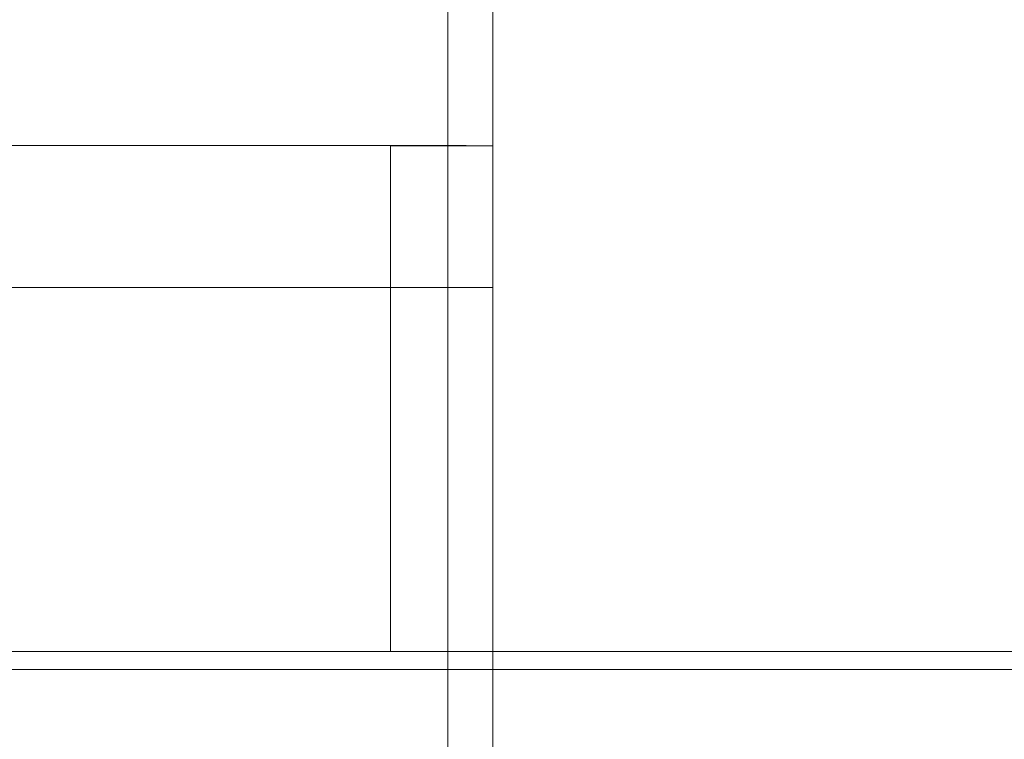
# Model space of a CAD drawing. Extents: x -700 to 700, y -70 to 40.
# Drawn here: x 98 to 106, y -4 to 2 of the extents above; entities that cross this region are included whole.
import ezdxf

# ---------------------------------------------------------------- set-up
doc = ezdxf.new("R2010")
doc.units = 0
doc.header["$LTSCALE"] = 500
doc.header["$MEASUREMENT"] = 0
for name, color, linetype in [('NOVOTERM_CHROM_MAT', 7, 'Continuous'), ('NOVOTERM_PASY', 7, 'Continuous'), ('NOVOTERM_SZKLO', 7, 'Continuous')]:
    doc.layers.add(name, color=color, linetype=linetype)

msp = doc.modelspace()

# ---------------------------------------------------------------- linework, layer by layer
at = {"layer": 'NOVOTERM_CHROM_MAT', "lineweight": 0}
for points, invisible_edges in [([(101.8255, -3.0948, 0.106), (83.543, -3.0948, 0.106), (83.543, 6.8638, 0.106), (101.8255, 6.8638, 0.106)], 15), ([(101.8255, -3.0951, 1900), (101.8255, 6.8635, 1900), (83.543, 6.8635, 1900), (83.543, -3.0951, 1900)], 15), ([(100.5755, 6.8638, 58.6664), (84.846, 6.8638, 58.6664), (84.8459, -2.7037, 58.6664), (100.5754, -2.7037, 58.6664)], 15), ([(100.5755, 6.8635, 1841.4399), (100.5754, -2.704, 1841.4399), (84.8459, -2.704, 1841.4399), (84.846, 6.8635, 1841.4399)], 15), ([(100.5754, -2.7037, 58.6664), (101.0538, -3.0948, 58.5712), (101.0538, 6.8638, 58.5712), (100.5755, 6.8638, 58.6664)], 15), ([(100.5754, -2.704, 1841.4399), (100.5755, 6.8635, 1841.4399), (101.0538, 6.8635, 1841.5299), (101.0538, -3.0951, 1841.5299)], 15), ([(101.0538, -3.0948, 58.5712), (101.4593, -3.0948, 58.3002), (101.4594, 6.8638, 58.3002), (101.0538, 6.8638, 58.5712)], 13), ([(101.0538, -3.0951, 1841.5299), (101.0538, 6.8635, 1841.5299), (101.4594, 6.8635, 1841.8099), (101.4593, -3.0951, 1841.8099)], 11), ([(101.4593, -3.0948, 58.3002), (101.7303, -3.0948, 57.8947), (101.7303, 6.8638, 57.8947), (101.4594, 6.8638, 58.3002)], 15), ([(101.4593, -3.0951, 1841.8099), (101.4594, 6.8635, 1841.8099), (101.7303, 6.8635, 1842.2101), (101.7303, -3.0951, 1842.2101)], 15), ([(101.7303, -3.0948, 57.8947), (101.8254, -3.0948, 57.4163), (101.8255, 6.8638, 57.4163), (101.7303, 6.8638, 57.8947)], 15), ([(101.7303, -3.0951, 1842.2101), (101.7303, 6.8635, 1842.2101), (101.8255, 6.8635, 1842.6899), (101.8254, -3.0951, 1842.6899)], 15), ([(629.088, -3.0948, 56.1059), (629.088, 6.8638, 56.1059), (101.8255, 6.8638, 56.1059), (101.8254, -3.0948, 56.1059)], 11), ([(101.8254, -3.0948, 56.1059), (101.8255, 6.8638, 56.1059), (101.8255, 6.8638, 57.4163), (101.8254, -3.0948, 57.4163)], 15), ([(629.088, -3.0951, 1844), (101.8254, -3.0951, 1844), (101.8255, 6.8635, 1844), (629.088, 6.8635, 1844)], 13), ([(101.8254, -3.0951, 1844), (101.8254, -3.0951, 1842.6899), (101.8255, 6.8635, 1842.6899), (101.8255, 6.8635, 1844)], 15), ([(629.088, -3.0948, 0.106), (101.8255, -3.0948, 0.106), (101.8255, 6.8638, 0.106), (629.088, 6.8638, 0.106)], 15), ([(629.088, -3.0951, 1900), (629.088, 6.8635, 1900), (101.8255, 6.8635, 1900), (101.8255, -3.0951, 1900)], 15), ([(98.9839, 1.0172, 104.599), (98.9547, 1.0171, 104.269), (84.8209, 1.0171, 104.269), (84.83, 1.0172, 104.599)], 15), ([(84.846, 1.0164, 102.018), (84.8209, 1.0171, 104.269), (98.9547, 1.0171, 104.269), (99.0341, 1.0166, 102.018)], 15), ([(98.9839, 1.0169, 1795.4), (84.83, 1.0169, 1795.4), (84.8209, 1.0168, 1795.73), (98.9547, 1.0168, 1795.73)], 15), ([(84.8459, 1.0162, 1797.98), (99.0341, 1.0163, 1797.98), (98.9547, 1.0168, 1795.73), (84.8209, 1.0168, 1795.73)], 15), ([(98.9839, 1.0172, 104.599), (84.83, 1.0172, 104.599), (84.83, 0.606, 104.599), (98.9839, 0.606, 104.599)], 14), ([(98.9839, 1.0169, 1795.4), (98.9839, 0.6057, 1795.4), (84.83, 0.6057, 1795.4), (84.83, 1.0169, 1795.4)], 7), ([(99.0341, 1.0142, 1800.45), (99.0341, 1.0163, 1797.98), (84.8459, 1.0162, 1797.98), (84.8459, 1.0142, 1800.45)], 15), ([(99.0341, 1.0119, 1810.37), (99.0341, 1.0142, 1800.45), (84.8459, 1.0142, 1800.45), (84.8459, 1.0118, 1810.37)], 15), ([(99.0341, 1.0098, 1825.37), (99.0341, 1.0119, 1810.37), (84.8459, 1.0118, 1810.37), (84.8459, 1.0098, 1825.37)], 15), ([(84.8459, 0.8827, 1826.0699), (99.0341, 0.8827, 1826.0699), (99.0341, 1.0098, 1825.37), (84.8459, 1.0098, 1825.37)], 15), ([(99.0341, 1.0145, 99.5529), (84.846, 1.0144, 99.5529), (84.846, 1.0164, 102.018), (99.0341, 1.0166, 102.018)], 15), ([(99.0341, 1.0121, 89.6347), (84.846, 1.0121, 89.6347), (84.846, 1.0144, 99.5529), (99.0341, 1.0145, 99.5529)], 15), ([(99.0341, 1.0101, 74.6286), (84.846, 1.0101, 74.6286), (84.846, 1.0121, 89.6347), (99.0341, 1.0121, 89.6347)], 15), ([(84.846, 0.883, 73.9315), (84.846, 1.0101, 74.6286), (99.0341, 1.0101, 74.6286), (99.0341, 0.883, 73.9315)], 15), ([(100.0713, 1.0171, 104.407), (99.9538, 1.0171, 104.092), (98.9547, 1.0171, 104.269), (98.9839, 1.0172, 104.599)], 7), ([(98.9547, 1.0171, 104.269), (101.4955, 1.0166, 102.018), (99.0341, 1.0166, 102.018), (98.9547, 1.0171, 104.269)], 15), ([(100.7677, 1.0169, 103.606), (98.9547, 1.0171, 104.269), (99.9538, 1.0171, 104.092), (100.7677, 1.0169, 103.606)], 15), ([(101.4955, 1.0166, 102.018), (98.9547, 1.0171, 104.269), (100.7677, 1.0169, 103.606), (101.4955, 1.0166, 102.018)], 15), ([(100.0713, 1.0169, 1795.5901), (98.9839, 1.0169, 1795.4), (98.9547, 1.0168, 1795.73), (99.9538, 1.0168, 1795.91)], 14), ([(101.4955, 1.0163, 1797.98), (98.9547, 1.0168, 1795.73), (99.0341, 1.0163, 1797.98), (101.4955, 1.0163, 1797.98)], 15), ([(98.9547, 1.0168, 1795.73), (100.7677, 1.0166, 1796.39), (99.9538, 1.0168, 1795.91), (98.9547, 1.0168, 1795.73)], 15), ([(98.9547, 1.0168, 1795.73), (101.4955, 1.0163, 1797.98), (100.7677, 1.0166, 1796.39), (98.9547, 1.0168, 1795.73)], 15), ([(98.9839, 0.606, 104.599), (100.0713, 0.6059, 104.407), (100.0713, 1.0171, 104.407), (98.9839, 1.0172, 104.599)], 15), ([(98.9839, 0.6057, 1795.4), (98.9839, 1.0169, 1795.4), (100.0713, 1.0169, 1795.5901), (100.0713, 0.6057, 1795.5901)], 15), ([(101.4955, 1.0145, 99.5529), (99.0341, 1.0145, 99.5529), (99.0341, 1.0166, 102.018), (101.4955, 1.0166, 102.018)], 15), ([(101.4955, 1.0143, 1800.45), (101.4955, 1.0163, 1797.98), (99.0341, 1.0163, 1797.98), (99.0341, 1.0142, 1800.45)], 15), ([(101.4955, 1.0121, 89.6347), (99.0341, 1.0121, 89.6347), (99.0341, 1.0145, 99.5529), (101.4955, 1.0145, 99.5529)], 15), ([(101.4955, 1.0119, 1810.37), (101.4955, 1.0143, 1800.45), (99.0341, 1.0142, 1800.45), (99.0341, 1.0119, 1810.37)], 15), ([(101.4955, 1.0101, 74.6286), (99.0341, 1.0101, 74.6286), (99.0341, 1.0121, 89.6347), (101.4955, 1.0121, 89.6347)], 15), ([(101.4955, 1.0098, 1825.37), (101.4955, 1.0119, 1810.37), (99.0341, 1.0119, 1810.37), (99.0341, 1.0098, 1825.37)], 15), ([(99.0341, 0.883, 73.9315), (99.0341, 1.0101, 74.6286), (101.4955, 1.0101, 74.6286), (101.4955, 0.883, 73.9315)], 15), ([(99.0341, 0.8827, 1826.0699), (101.4955, 0.8827, 1826.0699), (101.4955, 1.0098, 1825.37), (99.0341, 1.0098, 1825.37)], 15), ([(100.9932, 1.017, 103.854), (100.7677, 1.0169, 103.606), (99.9538, 1.0171, 104.092), (100.0713, 1.0171, 104.407)], 7), ([(100.9932, 1.0167, 1796.15), (100.0713, 1.0169, 1795.5901), (99.9538, 1.0168, 1795.91), (100.7677, 1.0166, 1796.39)], 14), ([(100.0713, 0.6059, 104.407), (100.9932, 0.6058, 103.854), (100.9932, 1.017, 103.854), (100.0713, 1.0171, 104.407)], 15), ([(100.0713, 0.6057, 1795.5901), (100.0713, 1.0169, 1795.5901), (100.9932, 1.0167, 1796.15), (100.9932, 0.6055, 1796.15)], 15), ([(101.6092, 1.0168, 103.028), (101.3024, 1.0167, 102.886), (100.7677, 1.0169, 103.606), (100.9932, 1.017, 103.854)], 7), ([(101.4955, 1.0166, 102.018), (100.7677, 1.0169, 103.606), (101.3024, 1.0167, 102.886), (101.4955, 1.0166, 102.018)], 15), ([(101.6092, 1.0165, 1796.97), (100.9932, 1.0167, 1796.15), (100.7677, 1.0166, 1796.39), (101.3024, 1.0165, 1797.11)], 14), ([(100.7677, 1.0166, 1796.39), (101.4955, 1.0163, 1797.98), (101.3024, 1.0165, 1797.11), (100.7677, 1.0166, 1796.39)], 15), ([(100.9932, 0.6058, 103.854), (101.6092, 0.6056, 103.028), (101.6092, 1.0168, 103.028), (100.9932, 1.017, 103.854)], 7), ([(100.9932, 0.6055, 1796.15), (100.9932, 1.0167, 1796.15), (101.6092, 1.0165, 1796.97), (101.6092, 0.6053, 1796.97)], 14), ([(101.8255, 1.0165, 102.053), (101.4955, 1.0166, 102.018), (101.3024, 1.0167, 102.886), (101.6092, 1.0168, 103.028)], 7), ([(101.8255, 1.0162, 1797.9501), (101.6092, 1.0165, 1796.97), (101.3024, 1.0165, 1797.11), (101.4955, 1.0163, 1797.98)], 14), ([(101.8255, 1.0145, 99.5529), (101.4955, 1.0145, 99.5529), (101.4955, 1.0166, 102.018), (101.8255, 1.0165, 102.053)], 15), ([(101.8255, 1.0142, 1800.45), (101.8255, 1.0162, 1797.9501), (101.4955, 1.0163, 1797.98), (101.4955, 1.0143, 1800.45)], 15), ([(101.8255, 1.0121, 89.6456), (101.4955, 1.0121, 89.6347), (101.4955, 1.0145, 99.5529), (101.8255, 1.0145, 99.5529)], 15), ([(101.8255, 1.0118, 1810.35), (101.8255, 1.0142, 1800.45), (101.4955, 1.0143, 1800.45), (101.4955, 1.0119, 1810.37)], 15), ([(101.8255, 1.0101, 74.6286), (101.4955, 1.0101, 74.6286), (101.4955, 1.0121, 89.6347), (101.8255, 1.0121, 89.6456)], 15), ([(101.8255, 1.0098, 1825.37), (101.8255, 1.0118, 1810.35), (101.4955, 1.0119, 1810.37), (101.4955, 1.0098, 1825.37)], 15), ([(101.8255, 0.883, 73.9315), (101.4955, 0.883, 73.9315), (101.4955, 1.0101, 74.6286), (101.8255, 1.0101, 74.6286)], 7), ([(101.8255, 0.8827, 1826.0699), (101.8255, 1.0098, 1825.37), (101.4955, 1.0098, 1825.37), (101.4955, 0.8827, 1826.0699)], 14), ([(101.6092, 0.6056, 103.028), (101.8255, 0.6054, 102.053), (101.8255, 1.0165, 102.053), (101.6092, 1.0168, 103.028)], 15), ([(101.6092, 0.6053, 1796.97), (101.6092, 1.0165, 1796.97), (101.8255, 1.0162, 1797.9501), (101.8255, 0.6051, 1797.9501)], 15), ([(101.8255, 0.6036, 99.5529), (101.8255, 1.0145, 99.5529), (101.8255, 1.0165, 102.053), (101.8255, 0.6054, 102.053)], 13), ([(101.8255, 0.6033, 1800.45), (101.8255, 0.6051, 1797.9501), (101.8255, 1.0162, 1797.9501), (101.8255, 1.0142, 1800.45)], 11), ([(101.8255, 0.6014, 89.7444), (101.8255, 1.0121, 89.6456), (101.8255, 1.0145, 99.5529), (101.8255, 0.6036, 99.5529)], 13), ([(101.8255, 0.6011, 1810.26), (101.8255, 0.6033, 1800.45), (101.8255, 1.0142, 1800.45), (101.8255, 1.0118, 1810.35)], 11), ([(101.8255, 0.5996, 74.7765), (101.8255, 1.0101, 74.6286), (101.8255, 1.0121, 89.6456), (101.8255, 0.6014, 89.7444)], 13), ([(101.8255, 0.5993, 1825.22), (101.8255, 0.6011, 1810.26), (101.8255, 1.0118, 1810.35), (101.8255, 1.0098, 1825.37)], 11), ([(101.8255, 0.5996, 74.7765), (101.8255, 0.4835, 74.1352), (101.8255, 0.883, 73.9315), (101.8255, 1.0101, 74.6286)], 15), ([(101.8255, 0.5993, 1825.22), (101.8255, 1.0098, 1825.37), (101.8255, 0.8827, 1826.0699), (101.8255, 0.4833, 1825.87)], 15), ([(84.8459, 0.4893, 1826.89), (99.0341, 0.4893, 1826.89), (99.0341, 0.8827, 1826.0699), (84.8459, 0.8827, 1826.0699)], 15), ([(84.846, 0.4895, 73.1052), (84.846, 0.883, 73.9315), (99.0341, 0.883, 73.9315), (99.0341, 0.4895, 73.1052)], 15), ([(99.0341, 0.4895, 73.1052), (99.0341, 0.883, 73.9315), (101.4955, 0.883, 73.9315), (101.4955, 0.4895, 73.1052)], 15), ([(99.0341, 0.4893, 1826.89), (101.4955, 0.4893, 1826.89), (101.4955, 0.8827, 1826.0699), (99.0341, 0.8827, 1826.0699)], 15), ([(101.8255, 0.4895, 73.1052), (101.4955, 0.4895, 73.1052), (101.4955, 0.883, 73.9315), (101.8255, 0.883, 73.9315)], 7), ([(101.8255, 0.4893, 1826.89), (101.8255, 0.8827, 1826.0699), (101.4955, 0.8827, 1826.0699), (101.4955, 0.4893, 1826.89)], 14), ([(101.8255, 0.4835, 74.1352), (101.8255, 0.1244, 73.3793), (101.8255, 0.4895, 73.1052), (101.8255, 0.883, 73.9315)], 15), ([(101.8255, 0.4833, 1825.87), (101.8255, 0.8827, 1826.0699), (101.8255, 0.4893, 1826.89), (101.8255, 0.1241, 1826.62)], 15), ([(98.9839, 0.606, 104.599), (84.83, 0.606, 104.599), (84.83, -2.6836, 104.599), (98.9839, -2.6836, 104.599)], 15), ([(98.9839, 0.6057, 1795.4), (98.9839, -2.6839, 1795.4), (84.83, -2.6839, 1795.4), (84.83, 0.6057, 1795.4)], 15), ([(98.9839, -2.6836, 104.599), (100.0713, -2.6836, 104.405), (100.0713, 0.6059, 104.407), (98.9839, 0.606, 104.599)], 15), ([(98.9839, -2.6839, 1795.4), (98.9839, 0.6057, 1795.4), (100.0713, 0.6057, 1795.5901), (100.0713, -2.6839, 1795.6001)], 15), ([(100.0713, -2.6836, 104.405), (100.9932, -2.6836, 103.849), (100.9932, 0.6058, 103.854), (100.0713, 0.6059, 104.407)], 15), ([(100.0713, -2.6839, 1795.6001), (100.0713, 0.6057, 1795.5901), (100.9932, 0.6055, 1796.15), (100.9932, -2.6839, 1796.15)], 15), ([(100.9932, -2.6836, 103.849), (101.6092, -2.6837, 103.02), (101.6092, 0.6056, 103.028), (100.9932, 0.6058, 103.854)], 7), ([(100.9932, -2.6839, 1796.15), (100.9932, 0.6055, 1796.15), (101.6092, 0.6053, 1796.97), (101.6092, -2.6839, 1796.98)], 14), ([(101.6092, -2.6837, 103.02), (101.8255, -2.6837, 102.042), (101.8255, 0.6054, 102.053), (101.6092, 0.6056, 103.028)], 15), ([(101.6092, -2.6839, 1796.98), (101.6092, 0.6053, 1796.97), (101.8255, 0.6051, 1797.9501), (101.8255, -2.684, 1797.9601)], 15), ([(101.8255, -2.6839, 99.5529), (101.8255, 0.6036, 99.5529), (101.8255, 0.6054, 102.053), (101.8255, -2.6837, 102.042)], 15), ([(101.8255, -2.6842, 1800.45), (101.8255, -2.684, 1797.9601), (101.8255, 0.6051, 1797.9501), (101.8255, 0.6033, 1800.45)], 15), ([(101.8255, -2.6841, 90.5455), (101.8255, 0.6014, 89.7444), (101.8255, 0.6036, 99.5529), (101.8255, -2.6839, 99.5529)], 15), ([(101.8255, -2.6844, 1809.4501), (101.8255, -2.6842, 1800.45), (101.8255, 0.6033, 1800.45), (101.8255, 0.6011, 1810.26)], 15), ([(101.8255, -2.6843, 81.352), (101.8255, 0.5996, 74.7765), (101.8255, 0.6014, 89.7444), (101.8255, -2.6841, 90.5455)], 15), ([(101.8255, -2.6846, 1818.65), (101.8255, -2.6844, 1809.4501), (101.8255, 0.6011, 1810.26), (101.8255, 0.5993, 1825.22)], 15), ([(101.8255, -2.6843, 81.352), (101.8255, -2.7124, 81.1661), (101.8255, 0.4835, 74.1352), (101.8255, 0.5996, 74.7765)], 15), ([(101.8255, -2.6846, 1818.65), (101.8255, 0.5993, 1825.22), (101.8255, 0.4833, 1825.87), (101.8255, -2.7126, 1818.83)], 15), ([(84.8459, -0.1354, 1827.6), (99.0341, -0.1354, 1827.6), (99.0341, 0.4893, 1826.89), (84.8459, 0.4893, 1826.89)], 15), ([(84.846, -0.1352, 72.397), (84.846, 0.4895, 73.1052), (99.0341, 0.4895, 73.1052), (99.0341, -0.1352, 72.397)], 15), ([(99.0341, -0.1352, 72.397), (99.0341, 0.4895, 73.1052), (101.4955, 0.4895, 73.1052), (101.4955, -0.1352, 72.397)], 7), ([(99.0341, -0.1354, 1827.6), (101.4955, -0.1354, 1827.6), (101.4955, 0.4893, 1826.89), (99.0341, 0.4893, 1826.89)], 14), ([(101.8255, -0.1352, 72.397), (101.4955, -0.1352, 72.397), (101.4955, 0.4895, 73.1052), (101.8255, 0.4895, 73.1052)], 7), ([(101.8255, -0.1354, 1827.6), (101.8255, 0.4893, 1826.89), (101.4955, 0.4893, 1826.89), (101.4955, -0.1354, 1827.6)], 14), ([(101.8255, 0.1244, 73.3793), (101.8255, -0.4458, 72.7308), (101.8255, -0.1352, 72.397), (101.8255, 0.4895, 73.1052)], 15), ([(101.8255, 0.1241, 1826.62), (101.8255, 0.4893, 1826.89), (101.8255, -0.1354, 1827.6), (101.8255, -0.4461, 1827.27)], 15), ([(101.8255, -2.7124, 81.1661), (101.8255, -2.7967, 80.9753), (101.8255, 0.1244, 73.3793), (101.8255, 0.4835, 74.1352)], 15), ([(101.8255, -2.7126, 1818.83), (101.8255, 0.4833, 1825.87), (101.8255, 0.1241, 1826.62), (101.8255, -2.7969, 1819.02)], 15), ([(101.8255, -2.7967, 80.9753), (101.8255, -2.9307, 80.8109), (101.8255, -0.4458, 72.7308), (101.8255, 0.1244, 73.3793)], 15), ([(101.8255, -2.7969, 1819.02), (101.8255, 0.1241, 1826.62), (101.8255, -0.4461, 1827.27), (101.8255, -2.9309, 1819.1901)], 15), ([(99.0341, -0.1354, 1827.6), (84.8459, -0.1354, 1827.6), (84.8459, -0.9525, 1828.15), (99.0341, -0.9525, 1828.15)], 14), ([(99.0341, -0.1352, 72.397), (99.0341, -0.9522, 71.85), (84.846, -0.9522, 71.85), (84.846, -0.1352, 72.397)], 7), ([(99.0341, -0.9522, 71.85), (99.0341, -0.1352, 72.397), (101.4955, -0.1352, 72.397), (101.4955, -0.9522, 71.85)], 15), ([(99.0341, -0.9525, 1828.15), (101.4955, -0.9525, 1828.15), (101.4955, -0.1354, 1827.6), (99.0341, -0.1354, 1827.6)], 15), ([(101.8255, -0.9522, 71.85), (101.4955, -0.9522, 71.85), (101.4955, -0.1352, 72.397), (101.8255, -0.1352, 72.397)], 3), ([(101.8255, -0.9525, 1828.15), (101.8255, -0.1354, 1827.6), (101.4955, -0.1354, 1827.6), (101.4955, -0.9525, 1828.15)], 12), ([(101.8255, -0.4458, 72.7308), (101.8255, -1.1915, 72.2315), (101.8255, -0.9522, 71.85), (101.8255, -0.1352, 72.397)], 15), ([(101.8255, -0.4461, 1827.27), (101.8255, -0.1354, 1827.6), (101.8255, -0.9525, 1828.15), (101.8255, -1.1918, 1827.77)], 15), ([(101.8255, -2.9307, 80.8109), (101.8255, -3.1056, 80.6845), (101.8255, -1.1915, 72.2315), (101.8255, -0.4458, 72.7308)], 15), ([(101.8255, -2.9309, 1819.1901), (101.8255, -0.4461, 1827.27), (101.8255, -1.1918, 1827.77), (101.8255, -3.1058, 1819.3199)], 15), ([(99.0341, -0.9525, 1828.15), (84.8459, -0.9525, 1828.15), (84.8459, -1.9037, 1828.49), (99.0341, -1.9037, 1828.49)], 15), ([(99.0341, -0.9522, 71.85), (99.0341, -1.9034, 71.5092), (84.846, -1.9034, 71.5092), (84.846, -0.9522, 71.85)], 15), ([(99.0341, -1.9034, 71.5092), (99.0341, -0.9522, 71.85), (101.4955, -0.9522, 71.85), (101.4955, -1.9034, 71.5092)], 15), ([(99.0341, -1.9037, 1828.49), (101.4955, -1.9037, 1828.49), (101.4955, -0.9525, 1828.15), (99.0341, -0.9525, 1828.15)], 15), ([(101.8255, -1.9034, 71.5092), (101.4955, -1.9034, 71.5092), (101.4955, -0.9522, 71.85), (101.8255, -0.9522, 71.85)], 7), ([(101.8255, -1.9037, 1828.49), (101.8255, -0.9525, 1828.15), (101.4955, -0.9525, 1828.15), (101.4955, -1.9037, 1828.49)], 14), ([(101.8255, -1.1915, 72.2315), (101.8255, -2.0596, 71.9202), (101.8255, -1.9034, 71.5092), (101.8255, -0.9522, 71.85)], 15), ([(101.8255, -1.1918, 1827.77), (101.8255, -0.9525, 1828.15), (101.8255, -1.9037, 1828.49), (101.8255, -2.0599, 1828.0801)], 15), ([(101.8255, -3.1056, 80.6845), (101.8255, -3.3092, 80.6047), (101.8255, -2.0596, 71.9202), (101.8255, -1.1915, 72.2315)], 15), ([(101.8255, -3.1058, 1819.3199), (101.8255, -1.1918, 1827.77), (101.8255, -2.0599, 1828.0801), (101.8255, -3.3095, 1819.3999)], 15), ([(99.0341, -1.9037, 1828.49), (84.8459, -1.9037, 1828.49), (84.8459, -2.704, 1828.6001), (99.0341, -2.704, 1828.6001)], 15), ([(99.0341, -1.9034, 71.5092), (99.0341, -2.7037, 71.4004), (84.846, -2.7037, 71.4004), (84.846, -1.9034, 71.5092)], 15), ([(99.0341, -2.7037, 71.4004), (99.0341, -1.9034, 71.5092), (101.4955, -1.9034, 71.5092), (101.4955, -2.7037, 71.4004)], 15), ([(99.0341, -2.704, 1828.6001), (101.4955, -2.704, 1828.6001), (101.4955, -1.9037, 1828.49), (99.0341, -1.9037, 1828.49)], 15), ([(101.8255, -2.7037, 71.4004), (101.4955, -2.7037, 71.4004), (101.4955, -1.9034, 71.5092), (101.8255, -1.9034, 71.5092)], 7), ([(101.8255, -2.704, 1828.6001), (101.8255, -1.9037, 1828.49), (101.4955, -1.9037, 1828.49), (101.4955, -2.704, 1828.6001)], 14), ([(101.8255, -2.0596, 71.9202), (101.8255, -2.7928, 71.8201), (101.8255, -2.7037, 71.4004), (101.8255, -1.9034, 71.5092)], 15), ([(101.8255, -2.0599, 1828.0801), (101.8255, -1.9037, 1828.49), (101.8255, -2.704, 1828.6001), (101.8255, -2.7931, 1828.1799)], 15), ([(101.8255, -3.3092, 80.6047), (101.8255, -3.5057, 80.5796), (101.8255, -2.7928, 71.8201), (101.8255, -2.0596, 71.9202)], 15), ([(101.8255, -3.3095, 1819.3999), (101.8255, -2.0599, 1828.0801), (101.8255, -2.7931, 1828.1799), (101.8255, -3.506, 1819.4199)], 15), ([(98.9839, -2.6836, 104.599), (84.83, -2.6836, 104.599), (84.83, -3.0948, 104.599), (98.9839, -3.0948, 104.599)], 11), ([(98.9839, -2.6839, 1795.4), (98.9839, -3.0951, 1795.4), (84.83, -3.0951, 1795.4), (84.83, -2.6839, 1795.4)], 13), ([(84.8459, -2.7037, 58.6664), (84.8459, -6.0948, 58.6664), (100.5754, -6.0948, 58.6664), (100.5754, -2.7037, 58.6664)], 15), ([(84.8459, -2.704, 1841.4399), (100.5754, -2.704, 1841.4399), (100.5754, -6.0951, 1841.4399), (84.8459, -6.0951, 1841.4399)], 15), ([(99.0341, -2.704, 1828.6001), (84.8459, -2.704, 1828.6001), (84.8459, -6.0951, 1828.6001), (99.0341, -6.0951, 1828.6001)], 15), ([(99.0341, -2.7037, 71.4004), (99.0341, -6.0948, 71.4004), (84.846, -6.0948, 71.4004), (84.846, -2.7037, 71.4004)], 15), ([(98.9839, -3.0948, 104.599), (100.0713, -3.0948, 104.405), (100.0713, -2.6836, 104.405), (98.9839, -2.6836, 104.599)], 14), ([(98.9839, -3.0951, 1795.4), (98.9839, -2.6839, 1795.4), (100.0713, -2.6839, 1795.6001), (100.0713, -3.0951, 1795.6001)], 7), ([(99.0341, -2.7037, 71.4004), (101.4955, -2.7037, 71.4004), (101.4955, -6.0948, 71.4004), (99.0341, -6.0948, 71.4004)], 15), ([(99.0341, -2.704, 1828.6001), (99.0341, -6.0951, 1828.6001), (101.4955, -6.0951, 1828.6001), (101.4955, -2.704, 1828.6001)], 15), ([(100.0713, -3.0948, 104.405), (100.9932, -3.0948, 103.849), (100.9932, -2.6836, 103.849), (100.0713, -2.6836, 104.405)], 14), ([(100.0713, -3.0951, 1795.6001), (100.0713, -2.6839, 1795.6001), (100.9932, -2.6839, 1796.15), (100.9932, -3.0951, 1796.15)], 7), ([(101.0538, -3.0948, 58.5712), (100.5754, -2.7037, 58.6664), (100.5754, -6.0948, 58.6664), (101.0538, -6.0948, 58.5712)], 15), ([(101.0538, -3.0951, 1841.5299), (101.0538, -6.0951, 1841.5299), (100.5754, -6.0951, 1841.4399), (100.5754, -2.704, 1841.4399)], 15), ([(100.9932, -3.0948, 103.849), (101.6092, -3.0948, 103.02), (101.6092, -2.6837, 103.02), (100.9932, -2.6836, 103.849)], 6), ([(100.9932, -3.0951, 1796.15), (100.9932, -2.6839, 1796.15), (101.6092, -2.6839, 1796.98), (101.6092, -3.0951, 1796.98)], 6), ([(101.8255, -6.0948, 71.4004), (101.4955, -6.0948, 71.4004), (101.4955, -2.7037, 71.4004), (101.8255, -2.7037, 71.4004)], 7), ([(101.8255, -6.0951, 1828.6001), (101.8255, -2.704, 1828.6001), (101.4955, -2.704, 1828.6001), (101.4955, -6.0951, 1828.6001)], 14), ([(101.6092, -3.0948, 103.02), (101.8255, -3.0948, 102.04), (101.8255, -2.6837, 102.042), (101.6092, -2.6837, 103.02)], 14), ([(101.6092, -3.0951, 1796.98), (101.6092, -2.6839, 1796.98), (101.8255, -2.684, 1797.9601), (101.8255, -3.0951, 1797.9601)], 7), ([(101.8255, -3.0948, 99.5529), (101.8255, -2.6839, 99.5529), (101.8255, -2.6837, 102.042), (101.8255, -3.0948, 102.04)], 7), ([(101.8255, -3.0948, 90.6469), (101.8255, -2.6841, 90.5455), (101.8255, -2.6839, 99.5529), (101.8255, -3.0948, 99.5529)], 7), ([(101.8255, -3.0951, 1800.45), (101.8255, -3.0951, 1797.9601), (101.8255, -2.684, 1797.9601), (101.8255, -2.6842, 1800.45)], 14), ([(101.8255, -3.0948, 81.4999), (101.8255, -2.6843, 81.352), (101.8255, -2.6841, 90.5455), (101.8255, -3.0948, 90.6469)], 7), ([(101.8255, -3.0951, 1809.35), (101.8255, -3.0951, 1800.45), (101.8255, -2.6842, 1800.45), (101.8255, -2.6844, 1809.4501)], 14), ([(101.8255, -3.0948, 81.4999), (101.8255, -3.1119, 81.3702), (101.8255, -2.7124, 81.1661), (101.8255, -2.6843, 81.352)], 14), ([(101.8255, -3.0951, 1818.5), (101.8255, -3.0951, 1809.35), (101.8255, -2.6844, 1809.4501), (101.8255, -2.6846, 1818.65)], 14), ([(101.8255, -3.0951, 1818.5), (101.8255, -2.6846, 1818.65), (101.8255, -2.7126, 1818.83), (101.8255, -3.1121, 1818.63)], 7), ([(101.8255, -2.7928, 71.8201), (101.8255, -6.0948, 71.8201), (101.8255, -6.0948, 71.4004), (101.8255, -2.7037, 71.4004)], 15), ([(101.8255, -2.7931, 1828.1799), (101.8255, -2.704, 1828.6001), (101.8255, -6.0951, 1828.6001), (101.8255, -6.0951, 1828.1799)], 15), ([(101.8255, -3.1119, 81.3702), (101.8255, -3.1618, 81.2496), (101.8255, -2.7967, 80.9753), (101.8255, -2.7124, 81.1661)], 14), ([(101.8255, -3.1121, 1818.63), (101.8255, -2.7126, 1818.83), (101.8255, -2.7969, 1819.02), (101.8255, -3.1621, 1818.75)], 7), ([(101.8255, -3.5057, 80.5796), (101.8255, -6.0948, 80.5796), (101.8255, -6.0948, 71.8201), (101.8255, -2.7928, 71.8201)], 15), ([(101.8255, -3.506, 1819.4199), (101.8255, -2.7931, 1828.1799), (101.8255, -6.0951, 1828.1799), (101.8255, -6.0951, 1819.4199)], 15), ([(101.8255, -3.1618, 81.2496), (101.8255, -3.2413, 81.147), (101.8255, -2.9307, 80.8109), (101.8255, -2.7967, 80.9753)], 14), ([(101.8255, -3.1621, 1818.75), (101.8255, -2.7969, 1819.02), (101.8255, -2.9309, 1819.1901), (101.8255, -3.2415, 1818.8501)], 7), ([(101.8255, -3.2413, 81.147), (101.8255, -3.3448, 81.0659), (101.8255, -3.1056, 80.6845), (101.8255, -2.9307, 80.8109)], 14), ([(101.8255, -3.2415, 1818.8501), (101.8255, -2.9309, 1819.1901), (101.8255, -3.1058, 1819.3199), (101.8255, -3.3451, 1818.9301)], 7), ([(101.8255, -6.0948, 0.106), (83.543, -6.0948, 0.106), (83.543, -3.0948, 0.106), (101.8255, -3.0948, 0.106)], 15), ([(101.8255, -6.0951, 1900), (101.8255, -3.0951, 1900), (83.543, -3.0951, 1900), (83.543, -6.0951, 1900)], 15), ([(98.9368, -3.0948, 81.4999), (84.83, -3.0948, 81.4999), (84.83, -3.1119, 81.3702), (98.9368, -3.1119, 81.3702)], 15), ([(84.83, -3.0948, 104.599), (84.83, -3.0948, 104.069), (98.9368, -3.0948, 104.069), (98.9839, -3.0948, 104.599)], 15), ([(98.9368, -3.0948, 104.069), (84.83, -3.0948, 104.069), (84.83, -3.0948, 101.982), (98.9368, -3.0948, 101.982)], 15), ([(98.9368, -3.0948, 101.982), (84.83, -3.0948, 101.982), (84.83, -3.0948, 99.5529), (98.9368, -3.0948, 99.5529)], 15), ([(98.9368, -3.0948, 99.5529), (84.83, -3.0948, 99.5529), (84.83, -3.0948, 90.6279), (98.9368, -3.0948, 90.6279)], 15), ([(98.9368, -3.0948, 90.6279), (84.83, -3.0948, 90.6279), (84.83, -3.0948, 81.4999), (98.9368, -3.0948, 81.4999)], 15), ([(98.9368, -3.0951, 1818.5), (98.9368, -3.1121, 1818.63), (84.83, -3.1121, 1818.63), (84.83, -3.0951, 1818.5)], 15), ([(84.83, -3.0951, 1795.4), (98.9839, -3.0951, 1795.4), (98.9368, -3.0951, 1795.9301), (84.83, -3.0951, 1795.9301)], 15), ([(98.9368, -3.0951, 1795.9301), (98.9368, -3.0951, 1798.02), (84.83, -3.0951, 1798.02), (84.83, -3.0951, 1795.9301)], 15), ([(98.9368, -3.0951, 1798.02), (98.9368, -3.0951, 1800.45), (84.83, -3.0951, 1800.45), (84.83, -3.0951, 1798.02)], 15), ([(98.9368, -3.0951, 1800.45), (98.9368, -3.0951, 1809.37), (84.83, -3.0951, 1809.37), (84.83, -3.0951, 1800.45)], 15), ([(98.9368, -3.0951, 1809.37), (98.9368, -3.0951, 1818.5), (84.83, -3.0951, 1818.5), (84.83, -3.0951, 1809.37)], 15), ([(98.9368, -3.1618, 81.2496), (98.9368, -3.1119, 81.3702), (84.83, -3.1119, 81.3702), (84.83, -3.1618, 81.2496)], 15), ([(98.9368, -3.1621, 1818.75), (84.83, -3.1621, 1818.75), (84.83, -3.1121, 1818.63), (98.9368, -3.1121, 1818.63)], 15), ([(98.9839, -3.0948, 104.599), (98.9368, -3.0948, 104.069), (99.8817, -3.0948, 103.902), (100.0713, -3.0948, 104.405)], 15), ([(101.2955, -3.1119, 81.3702), (101.2955, -3.0948, 81.4999), (98.9368, -3.0948, 81.4999), (98.9368, -3.1119, 81.3702)], 15), ([(101.2955, -3.0948, 101.982), (98.9368, -3.0948, 104.069), (98.9368, -3.0948, 101.982), (101.2955, -3.0948, 101.982)], 15), ([(98.9368, -3.0948, 104.069), (100.63, -3.0948, 103.449), (99.8817, -3.0948, 103.902), (98.9368, -3.0948, 104.069)], 15), ([(98.9368, -3.0948, 104.069), (101.2955, -3.0948, 101.982), (100.63, -3.0948, 103.449), (98.9368, -3.0948, 104.069)], 15), ([(101.2955, -3.0948, 101.982), (98.9368, -3.0948, 101.982), (98.9368, -3.0948, 99.5529), (101.2955, -3.0948, 99.5529)], 15), ([(101.2955, -3.0948, 99.5529), (98.9368, -3.0948, 99.5529), (98.9368, -3.0948, 90.6279), (101.2955, -3.0948, 90.6279)], 15), ([(101.2955, -3.0948, 90.6279), (98.9368, -3.0948, 90.6279), (98.9368, -3.0948, 81.4999), (101.2955, -3.0948, 81.4999)], 15), ([(98.9839, -3.0951, 1795.4), (100.0713, -3.0951, 1795.6001), (99.8817, -3.0951, 1796.1), (98.9368, -3.0951, 1795.9301)], 15), ([(101.2955, -3.1121, 1818.63), (98.9368, -3.1121, 1818.63), (98.9368, -3.0951, 1818.5), (101.2955, -3.0951, 1818.5)], 15), ([(98.9368, -3.0951, 1795.9301), (101.2955, -3.0951, 1798.02), (98.9368, -3.0951, 1798.02), (98.9368, -3.0951, 1795.9301)], 15), ([(100.63, -3.0951, 1796.55), (98.9368, -3.0951, 1795.9301), (99.8817, -3.0951, 1796.1), (100.63, -3.0951, 1796.55)], 15), ([(101.2955, -3.0951, 1798.02), (98.9368, -3.0951, 1795.9301), (100.63, -3.0951, 1796.55), (101.2955, -3.0951, 1798.02)], 15), ([(101.2955, -3.0951, 1798.02), (101.2955, -3.0951, 1800.45), (98.9368, -3.0951, 1800.45), (98.9368, -3.0951, 1798.02)], 15), ([(101.2955, -3.0951, 1800.45), (101.2955, -3.0951, 1809.37), (98.9368, -3.0951, 1809.37), (98.9368, -3.0951, 1800.45)], 15), ([(101.2955, -3.0951, 1809.37), (101.2955, -3.0951, 1818.5), (98.9368, -3.0951, 1818.5), (98.9368, -3.0951, 1809.37)], 15), ([(101.2955, -3.1618, 81.2496), (101.2955, -3.1119, 81.3702), (98.9368, -3.1119, 81.3702), (98.9368, -3.1618, 81.2496)], 15), ([(101.2955, -3.1621, 1818.75), (98.9368, -3.1621, 1818.75), (98.9368, -3.1121, 1818.63), (101.2955, -3.1121, 1818.63)], 15), ([(100.0713, -3.0948, 104.405), (99.8817, -3.0948, 103.902), (100.63, -3.0948, 103.449), (100.9932, -3.0948, 103.849)], 15), ([(100.0713, -3.0951, 1795.6001), (100.9932, -3.0951, 1796.15), (100.63, -3.0951, 1796.55), (99.8817, -3.0951, 1796.1)], 15), ([(100.9932, -3.0948, 103.849), (100.63, -3.0948, 103.449), (101.116, -3.0948, 102.795), (101.6092, -3.0948, 103.02)], 15), ([(100.63, -3.0948, 103.449), (101.2955, -3.0948, 101.982), (101.116, -3.0948, 102.795), (100.63, -3.0948, 103.449)], 15), ([(100.9932, -3.0951, 1796.15), (101.6092, -3.0951, 1796.98), (101.116, -3.0951, 1797.2), (100.63, -3.0951, 1796.55)], 15), ([(101.2955, -3.0951, 1798.02), (100.63, -3.0951, 1796.55), (101.116, -3.0951, 1797.2), (101.2955, -3.0951, 1798.02)], 15), ([(101.0538, -6.0948, 58.5712), (101.4593, -6.0948, 58.3002), (101.4593, -3.0948, 58.3002), (101.0538, -3.0948, 58.5712)], 13), ([(101.0538, -6.0951, 1841.5299), (101.0538, -3.0951, 1841.5299), (101.4593, -3.0951, 1841.8099), (101.4593, -6.0951, 1841.8099)], 11), ([(101.6092, -3.0948, 103.02), (101.116, -3.0948, 102.795), (101.2955, -3.0948, 101.982), (101.8255, -3.0948, 102.04)], 15), ([(101.6092, -3.0951, 1796.98), (101.8255, -3.0951, 1797.9601), (101.2955, -3.0951, 1798.02), (101.116, -3.0951, 1797.2)], 15), ([(101.8255, -3.0948, 81.4999), (101.2955, -3.0948, 81.4999), (101.2955, -3.1119, 81.3702), (101.8255, -3.1119, 81.3702)], 15), ([(101.8255, -3.0948, 102.04), (101.2955, -3.0948, 101.982), (101.2955, -3.0948, 99.5529), (101.8255, -3.0948, 99.5529)], 15), ([(101.8255, -3.0948, 99.5529), (101.2955, -3.0948, 99.5529), (101.2955, -3.0948, 90.6279), (101.8255, -3.0948, 90.6469)], 15), ([(101.8255, -3.0948, 90.6469), (101.2955, -3.0948, 90.6279), (101.2955, -3.0948, 81.4999), (101.8255, -3.0948, 81.4999)], 15), ([(101.8255, -3.0951, 1818.5), (101.8255, -3.1121, 1818.63), (101.2955, -3.1121, 1818.63), (101.2955, -3.0951, 1818.5)], 15), ([(101.8255, -3.0951, 1797.9601), (101.8255, -3.0951, 1800.45), (101.2955, -3.0951, 1800.45), (101.2955, -3.0951, 1798.02)], 15), ([(101.8255, -3.0951, 1800.45), (101.8255, -3.0951, 1809.35), (101.2955, -3.0951, 1809.37), (101.2955, -3.0951, 1800.45)], 15), ([(101.8255, -3.0951, 1809.35), (101.8255, -3.0951, 1818.5), (101.2955, -3.0951, 1818.5), (101.2955, -3.0951, 1809.37)], 15), ([(101.8255, -3.1119, 81.3702), (101.2955, -3.1119, 81.3702), (101.2955, -3.1618, 81.2496), (101.8255, -3.1618, 81.2496)], 15), ([(101.8255, -3.1121, 1818.63), (101.8255, -3.1621, 1818.75), (101.2955, -3.1621, 1818.75), (101.2955, -3.1121, 1818.63)], 15), ([(101.4593, -6.0948, 58.3002), (101.7303, -6.0948, 57.8947), (101.7303, -3.0948, 57.8947), (101.4593, -3.0948, 58.3002)], 15), ([(101.4593, -6.0951, 1841.8099), (101.4593, -3.0951, 1841.8099), (101.7303, -3.0951, 1842.2101), (101.7303, -6.0951, 1842.2101)], 15), ([(101.7303, -6.0948, 57.8947), (101.8254, -6.0948, 57.4163), (101.8254, -3.0948, 57.4163), (101.7303, -3.0948, 57.8947)], 15), ([(101.7303, -6.0951, 1842.2101), (101.7303, -3.0951, 1842.2101), (101.8254, -3.0951, 1842.6899), (101.8254, -6.0951, 1842.6899)], 15), ([(101.8254, -6.0948, 56.1059), (629.088, -6.0948, 56.1059), (629.088, -3.0948, 56.1059), (101.8254, -3.0948, 56.1059)], 7), ([(101.8254, -6.0948, 57.4163), (101.8254, -6.0948, 56.1059), (101.8254, -3.0948, 56.1059), (101.8254, -3.0948, 57.4163)], 15), ([(101.8254, -6.0951, 1844), (101.8254, -3.0951, 1844), (629.088, -3.0951, 1844), (629.088, -6.0951, 1844)], 14), ([(101.8254, -6.0951, 1842.6899), (101.8254, -3.0951, 1842.6899), (101.8254, -3.0951, 1844), (101.8254, -6.0951, 1844)], 15), ([(629.088, -6.0948, 0.106), (101.8255, -6.0948, 0.106), (101.8255, -3.0948, 0.106), (629.088, -3.0948, 0.106)], 15), ([(629.088, -6.0951, 1900), (629.088, -3.0951, 1900), (101.8255, -3.0951, 1900), (101.8255, -6.0951, 1900)], 15), ([(101.8255, -3.3448, 81.0659), (101.8255, -3.4654, 81.0173), (101.8255, -3.3092, 80.6047), (101.8255, -3.1056, 80.6845)], 14), ([(101.8255, -3.3451, 1818.9301), (101.8255, -3.1058, 1819.3199), (101.8255, -3.3095, 1819.3999), (101.8255, -3.4657, 1818.98)], 7), ([(98.9368, -3.2413, 81.147), (98.9368, -3.1618, 81.2496), (84.83, -3.1618, 81.2496), (84.83, -3.2413, 81.147)], 15), ([(98.9368, -3.2415, 1818.8501), (84.83, -3.2415, 1818.8501), (84.83, -3.1621, 1818.75), (98.9368, -3.1621, 1818.75)], 15), ([(101.2955, -3.2413, 81.147), (101.2955, -3.1618, 81.2496), (98.9368, -3.1618, 81.2496), (98.9368, -3.2413, 81.147)], 15), ([(101.2955, -3.2415, 1818.8501), (98.9368, -3.2415, 1818.8501), (98.9368, -3.1621, 1818.75), (101.2955, -3.1621, 1818.75)], 15), ([(101.8255, -3.1618, 81.2496), (101.2955, -3.1618, 81.2496), (101.2955, -3.2413, 81.147), (101.8255, -3.2413, 81.147)], 11), ([(101.8255, -3.1621, 1818.75), (101.8255, -3.2415, 1818.8501), (101.2955, -3.2415, 1818.8501), (101.2955, -3.1621, 1818.75)], 13), ([(98.9368, -3.3448, 81.0659), (98.9368, -3.2413, 81.147), (84.83, -3.2413, 81.147), (84.83, -3.3448, 81.0659)], 13), ([(98.9368, -3.3451, 1818.9301), (84.83, -3.3451, 1818.9301), (84.83, -3.2415, 1818.8501), (98.9368, -3.2415, 1818.8501)], 11), ([(101.2955, -3.3448, 81.0659), (101.2955, -3.2413, 81.147), (98.9368, -3.2413, 81.147), (98.9368, -3.3448, 81.0659)], 13), ([(101.2955, -3.3451, 1818.9301), (98.9368, -3.3451, 1818.9301), (98.9368, -3.2415, 1818.8501), (101.2955, -3.2415, 1818.8501)], 11), ([(101.8255, -3.2413, 81.147), (101.2955, -3.2413, 81.147), (101.2955, -3.3448, 81.0659), (101.8255, -3.3448, 81.0659)], 15), ([(101.8255, -3.2415, 1818.8501), (101.8255, -3.3451, 1818.9301), (101.2955, -3.3451, 1818.9301), (101.2955, -3.2415, 1818.8501)], 15), ([(84.83, -3.3448, 81.0659), (84.83, -3.4654, 81.0173), (98.9368, -3.4654, 81.0173), (98.9368, -3.3448, 81.0659)], 15), ([(84.83, -3.3451, 1818.9301), (98.9368, -3.3451, 1818.9301), (98.9368, -3.4657, 1818.98), (84.83, -3.4657, 1818.98)], 15), ([(98.9368, -3.3448, 81.0659), (98.9368, -3.4654, 81.0173), (101.2955, -3.4654, 81.0173), (101.2955, -3.3448, 81.0659)], 15), ([(98.9368, -3.3451, 1818.9301), (101.2955, -3.3451, 1818.9301), (101.2955, -3.4657, 1818.98), (98.9368, -3.4657, 1818.98)], 15), ([(101.8255, -3.3448, 81.0659), (101.2955, -3.3448, 81.0659), (101.2955, -3.4654, 81.0173), (101.8255, -3.4654, 81.0173)], 15), ([(101.8255, -3.3451, 1818.9301), (101.8255, -3.4657, 1818.98), (101.2955, -3.4657, 1818.98), (101.2955, -3.3451, 1818.9301)], 15), ([(101.8255, -3.4654, 81.0173), (101.8255, -3.5948, 80.9992), (101.8255, -3.5057, 80.5796), (101.8255, -3.3092, 80.6047)], 14), ([(101.8255, -3.4657, 1818.98), (101.8255, -3.3095, 1819.3999), (101.8255, -3.506, 1819.4199), (101.8255, -3.5951, 1819)], 7), ([(84.83, -3.4654, 81.0173), (84.83, -3.5948, 80.9992), (98.9368, -3.5948, 80.9992), (98.9368, -3.4654, 81.0173)], 15), ([(84.83, -3.4657, 1818.98), (98.9368, -3.4657, 1818.98), (98.9368, -3.5951, 1819), (84.83, -3.5951, 1819)], 15), ([(98.9368, -3.4654, 81.0173), (98.9368, -3.5948, 80.9992), (101.2955, -3.5948, 80.9992), (101.2955, -3.4654, 81.0173)], 15), ([(98.9368, -3.4657, 1818.98), (101.2955, -3.4657, 1818.98), (101.2955, -3.5951, 1819), (98.9368, -3.5951, 1819)], 15), ([(101.8255, -3.4654, 81.0173), (101.2955, -3.4654, 81.0173), (101.2955, -3.5948, 80.9992), (101.8255, -3.5948, 80.9992)], 15), ([(101.8255, -3.4657, 1818.98), (101.8255, -3.5951, 1819), (101.2955, -3.5951, 1819), (101.2955, -3.4657, 1818.98)], 15), ([(101.8255, -3.5948, 80.9992), (101.8255, -6.0948, 80.9992), (101.8255, -6.0948, 80.5796), (101.8255, -3.5057, 80.5796)], 14), ([(101.8255, -3.5951, 1819), (101.8255, -3.506, 1819.4199), (101.8255, -6.0951, 1819.4199), (101.8255, -6.0951, 1819)], 7), ([(84.83, -3.5948, 80.9992), (84.83, -6.0948, 80.9992), (98.9368, -6.0948, 80.9992), (98.9368, -3.5948, 80.9992)], 15), ([(84.83, -3.5951, 1819), (98.9368, -3.5951, 1819), (98.9368, -6.0951, 1819), (84.83, -6.0951, 1819)], 15), ([(98.9368, -3.5948, 80.9992), (98.9368, -6.0948, 80.9992), (101.2955, -6.0948, 80.9992), (101.2955, -3.5948, 80.9992)], 15), ([(98.9368, -3.5951, 1819), (101.2955, -3.5951, 1819), (101.2955, -6.0951, 1819), (98.9368, -6.0951, 1819)], 15), ([(101.8255, -3.5948, 80.9992), (101.2955, -3.5948, 80.9992), (101.2955, -6.0948, 80.9992), (101.8255, -6.0948, 80.9992)], 15), ([(101.8255, -3.5951, 1819), (101.8255, -6.0951, 1819), (101.2955, -6.0951, 1819), (101.2955, -3.5951, 1819)], 15)]:
    msp.add_3dface(points, dxfattribs=dict(at, invisible_edges=invisible_edges))
at = {"layer": 'NOVOTERM_PASY', "lineweight": 0, "invisible_edges": 5}
for points in [[(626.327, -3.0949, 624.3282), (626.327, -3.0949, 408.7504), (-129.573, -3.0949, 408.7504), (-129.573, -3.0949, 624.3282)], [(626.327, -3.095, 1199.6199), (626.327, -3.095, 700.3834), (-129.573, -3.095, 700.3834), (-129.573, -3.095, 1199.6199)], [(626.327, -3.095, 1491.2532), (626.327, -3.095, 1275.675), (-129.573, -3.095, 1275.675), (-129.573, -3.095, 1491.2532)]]:
    msp.add_3dface(points, dxfattribs=at)
at = {"layer": 'NOVOTERM_SZKLO', "lineweight": 0}
for points, invisible_edges in [([(626.327, -3.1119, 81.3705), (-129.573, -3.1119, 81.3705), (-129.573, -3.0948, 81.4999), (626.327, -3.0948, 81.4999)], 15), ([(626.327, -3.0949, 408.7504), (626.327, -3.0948, 81.4999), (-129.573, -3.0948, 81.4999), (-129.573, -3.0949, 408.7504)], 7), ([(626.327, -3.095, 700.3834), (626.327, -3.0949, 624.3282), (-129.573, -3.0949, 624.3282), (-129.573, -3.095, 700.3834)], 5), ([(626.327, -3.0951, 1818.5), (626.327, -3.095, 1491.2532), (-129.573, -3.095, 1491.2532), (-129.573, -3.0951, 1818.5)], 13), ([(626.327, -3.095, 1275.675), (626.327, -3.095, 1199.6199), (-129.573, -3.095, 1199.6199), (-129.573, -3.095, 1275.675)], 5), ([(626.327, -3.0951, 1818.5), (-129.573, -3.0951, 1818.5), (-129.573, -3.1121, 1818.63), (626.327, -3.1121, 1818.63)], 15), ([(626.327, -3.1618, 81.2499), (-129.573, -3.1618, 81.2499), (-129.573, -3.1119, 81.3705), (626.327, -3.1119, 81.3705)], 15), ([(626.327, -3.1121, 1818.63), (-129.573, -3.1121, 1818.63), (-129.573, -3.1621, 1818.75), (626.327, -3.1621, 1818.75)], 15), ([(626.327, -3.2413, 81.1463), (-129.573, -3.2413, 81.1463), (-129.573, -3.1618, 81.2499), (626.327, -3.1618, 81.2499)], 15), ([(626.327, -3.1621, 1818.75), (-129.573, -3.1621, 1818.75), (-129.573, -3.2415, 1818.8501), (626.327, -3.2415, 1818.8501)], 11), ([(626.327, -3.3448, 81.0669), (-129.573, -3.3448, 81.0669), (-129.573, -3.2413, 81.1463), (626.327, -3.2413, 81.1463)], 11), ([(626.327, -3.2415, 1818.8501), (-129.573, -3.2415, 1818.8501), (-129.573, -3.3451, 1818.9301), (626.327, -3.3451, 1818.9301)], 15), ([(626.327, -3.4654, 81.0169), (-129.573, -3.4654, 81.0169), (-129.573, -3.3448, 81.0669), (626.327, -3.3448, 81.0669)], 15), ([(626.327, -3.3451, 1818.9301), (-129.573, -3.3451, 1818.9301), (-129.573, -3.4657, 1818.98), (626.327, -3.4657, 1818.98)], 15), ([(626.327, -3.5948, 80.9999), (-129.573, -3.5948, 80.9999), (-129.573, -3.4654, 81.0169), (626.327, -3.4654, 81.0169)], 15), ([(626.327, -3.4657, 1818.98), (-129.573, -3.4657, 1818.98), (-129.573, -3.5951, 1819), (626.327, -3.5951, 1819)], 15), ([(-129.573, -8.5948, 80.9999), (-129.573, -3.5948, 80.9999), (626.327, -3.5948, 80.9999), (626.327, -8.5948, 80.9999)], 15), ([(626.327, -8.5951, 1819), (626.327, -3.5951, 1819), (-129.573, -3.5951, 1819), (-129.573, -8.5951, 1819)], 15)]:
    msp.add_3dface(points, dxfattribs=dict(at, invisible_edges=invisible_edges))

doc.saveas('drawing.dxf')
